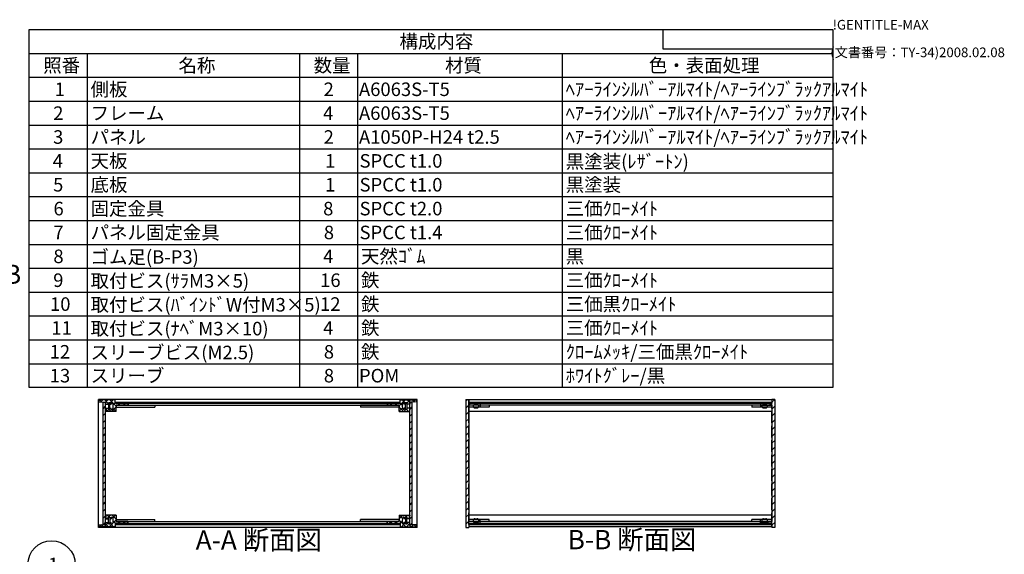
# Model space of a CAD drawing. Extents: x -62 to 1790, y -552 to 1130.
# Drawn here: x 770 to 1790, y 577 to 1130 of the extents above; entities that cross this region are included whole.
import ezdxf

# ---------------------------------------------------------------- set-up
doc = ezdxf.new("R2010")
doc.units = 0
doc.header["$LTSCALE"] = 4
doc.header["$MEASUREMENT"] = 0
for name, pattern in [('AM_ISO02W050X2', [3.75, 3, -0.75]), ('AM_ISO08W050', [18, 12, -1.5, 3, -1.5]), ('CENTER', [2, 1.25, -0.25, 0.25, -0.25])]:
    doc.linetypes.add(name, pattern=pattern)
doc.layers.get('0').update_dxf_attribs({"linetype": 'CONTINUOUS'})
for name, color, linetype in [('AM_10', 7, 'AM_ISO08W050'), ('AM_5', 3, 'CONTINUOUS'), ('AM_8', 1, 'CONTINUOUS'), ('側板', 7, 'CONTINUOUS'), ('固定金具', 6, 'CONTINUOUS'), ('天板', 3, 'CONTINUOUS'), ('底板', 4, 'CONTINUOUS'), ('ﾊ_ﾈﾙ', 5, 'CONTINUOUS'), ('ﾊ_ﾈﾙ0', 5, 'AM_ISO02W050X2'), ('ﾊ_ﾈﾙ固定金具', 6, 'CONTINUOUS'), ('ﾌﾚ_ﾑ', 2, 'CONTINUOUS')]:
    doc.layers.add(name, color=color, linetype=linetype)
doc.styles.add('ACISOTS', font='isocp.shx', dxfattribs={"height": 1, "bigfont": 'extfont.shx'})
doc.styles.get("Standard").update_dxf_attribs({"font": 'ISOCP.SHX', "bigfont": 'EXTFONT.SHX'})

# ---------------------------------------------------------------- blocks, each defined once
blk = doc.blocks.new('TK-A3')
for p, q in [((359, 280), (359, 275)), ((359, 275), (403, 275))]:
    blk.add_line(p, q)
for s, p in [('!GENTITLE-MAX', (403, 280)), ('(文書番号：TY-34)2008.02.08', (402.359, 272.859))]:
    blk.add_text(s, height=2.5).set_placement(p)
blk = doc.blocks.new('*U100')
at = {"layer": 'AM_5', "color": 7, "style": 'ACISOTS'}
blk.add_text('1', height=14, dxfattribs=at).set_placement((799.7, 559.4))
blk = doc.blocks.new('*U99')
at = {"layer": 'AM_5'}
blk.add_line((822.6, 551.3), (858.4, 523.4), dxfattribs=at)
at = {"layer": 'AM_5', "color": 3}
blk.add_circle((803.2, 566.4), 24.5, dxfattribs=at)
at = {"layer": 'AM_5'}
blk.add_trace([(857.3, 521.9), (859.6, 524.8), (869.5, 514.8)], dxfattribs=at)
at = {"layer": 'ﾊ_ﾈﾙ0'}
blk.add_blockref('*U100', (0, 0), dxfattribs=at)
blk = doc.blocks.new('*U129')
at = {"color": 2, "style": 'ACISOTS'}
blk.add_text('1', height=14, dxfattribs=at).set_placement((806.5, 1051.2))
blk = doc.blocks.new('*U130')
at = {"color": 2, "style": 'ACISOTS'}
blk.add_text('側板', height=14, dxfattribs=at).set_placement((843.6, 1051.2))
blk = doc.blocks.new('*U131')
at = {"color": 2, "style": 'ACISOTS'}
blk.add_text('2', height=14, dxfattribs=at).set_placement((1084.9, 1051.2))
blk = doc.blocks.new('*U132')
at = {"color": 2, "style": 'ACISOTS'}
blk.add_text('A6063S-T5', height=14, dxfattribs=at).set_placement((1121.5, 1051.2))
blk = doc.blocks.new('*U133')
at = {"color": 2, "style": 'ACISOTS'}
blk.add_text('ﾍｱｰﾗｲﾝｼﾙﾊﾞｰｱﾙﾏｲﾄ/ﾍｱｰﾗｲﾝﾌﾞﾗｯｸｱﾙﾏｲﾄ', height=14, dxfattribs=at).set_placement((1335.6, 1051.2))
blk = doc.blocks.new('*U134')
at = {"color": 2, "style": 'ACISOTS'}
blk.add_text('2', height=14, dxfattribs=at).set_placement((804.9, 1026.5))
blk = doc.blocks.new('*U135')
at = {"color": 2, "style": 'ACISOTS'}
blk.add_text('フレーム', height=14, dxfattribs=at).set_placement((843.6, 1026.5))
blk = doc.blocks.new('*U136')
at = {"color": 2, "style": 'ACISOTS'}
blk.add_text('4', height=14, dxfattribs=at).set_placement((1084.4, 1026.5))
blk = doc.blocks.new('*U137')
at = {"color": 2, "style": 'ACISOTS'}
blk.add_text('A6063S-T5', height=14, dxfattribs=at).set_placement((1121.5, 1026.5))
blk = doc.blocks.new('*U138')
at = {"color": 2, "style": 'ACISOTS'}
blk.add_text('ﾍｱｰﾗｲﾝｼﾙﾊﾞｰｱﾙﾏｲﾄ/ﾍｱｰﾗｲﾝﾌﾞﾗｯｸｱﾙﾏｲﾄ', height=14, dxfattribs=at).set_placement((1335.6, 1026.5))
blk = doc.blocks.new('*U139')
at = {"color": 2, "style": 'ACISOTS'}
blk.add_text('3', height=14, dxfattribs=at).set_placement((804.8, 1001.8))
blk = doc.blocks.new('*U140')
at = {"color": 2, "style": 'ACISOTS'}
blk.add_text('パネル', height=14, dxfattribs=at).set_placement((843.6, 1001.8))
blk = doc.blocks.new('*U141')
at = {"color": 2, "style": 'ACISOTS'}
blk.add_text('2', height=14, dxfattribs=at).set_placement((1084.9, 1001.8))
blk = doc.blocks.new('*U142')
at = {"color": 2, "style": 'ACISOTS'}
blk.add_text('A1050P-H24 t2.5', height=14, dxfattribs=at).set_placement((1121.5, 1001.8))
blk = doc.blocks.new('*U143')
at = {"color": 2, "style": 'ACISOTS'}
blk.add_text('ﾍｱｰﾗｲﾝｼﾙﾊﾞｰｱﾙﾏｲﾄ/ﾍｱｰﾗｲﾝﾌﾞﾗｯｸｱﾙﾏｲﾄ', height=14, dxfattribs=at).set_placement((1335.6, 1001.8))
blk = doc.blocks.new('*U144')
at = {"color": 2, "style": 'ACISOTS'}
blk.add_text('4', height=14, dxfattribs=at).set_placement((804.4, 977.1))
blk = doc.blocks.new('*U145')
at = {"color": 2, "style": 'ACISOTS'}
blk.add_text('天板', height=14, dxfattribs=at).set_placement((843.6, 977.1))
blk = doc.blocks.new('*U146')
at = {"color": 2, "style": 'ACISOTS'}
blk.add_text('1', height=14, dxfattribs=at).set_placement((1086.5, 977.1))
blk = doc.blocks.new('*U147')
at = {"color": 2, "style": 'ACISOTS'}
blk.add_text('SPCC t1.0', height=14, dxfattribs=at).set_placement((1122.1, 977.1))
blk = doc.blocks.new('*U148')
at = {"color": 2, "style": 'ACISOTS'}
blk.add_text('黒塗装(ﾚｻﾞｰﾄﾝ)', height=14, dxfattribs=at).set_placement((1335.6, 976.4))
blk = doc.blocks.new('*U149')
at = {"color": 2, "style": 'ACISOTS'}
blk.add_text('5', height=14, dxfattribs=at).set_placement((804.8, 952.4))
blk = doc.blocks.new('*U150')
at = {"color": 2, "style": 'ACISOTS'}
blk.add_text('底板', height=14, dxfattribs=at).set_placement((843.6, 952.4))
blk = doc.blocks.new('*U151')
at = {"color": 2, "style": 'ACISOTS'}
blk.add_text('1', height=14, dxfattribs=at).set_placement((1086.5, 952.4))
blk = doc.blocks.new('*U152')
at = {"color": 2, "style": 'ACISOTS'}
blk.add_text('SPCC t1.0', height=14, dxfattribs=at).set_placement((1122.1, 952.4))
blk = doc.blocks.new('*U153')
at = {"color": 2, "style": 'ACISOTS'}
blk.add_text('黒塗装', height=14, dxfattribs=at).set_placement((1335.6, 952.4))
blk = doc.blocks.new('*U154')
at = {"color": 2, "style": 'ACISOTS'}
blk.add_text('6', height=14, dxfattribs=at).set_placement((805.2, 927.7))
blk = doc.blocks.new('*U155')
at = {"color": 2, "style": 'ACISOTS'}
blk.add_text('固定金具', height=14, dxfattribs=at).set_placement((843.6, 927.7))
blk = doc.blocks.new('*U156')
at = {"color": 2, "style": 'ACISOTS'}
blk.add_text('8', height=14, dxfattribs=at).set_placement((1084.4, 927.7))
blk = doc.blocks.new('*U157')
at = {"color": 2, "style": 'ACISOTS'}
blk.add_text('SPCC t2.0', height=14, dxfattribs=at).set_placement((1122.1, 927.7))
blk = doc.blocks.new('*U158')
at = {"color": 2, "style": 'ACISOTS'}
blk.add_text('三価ｸﾛｰﾒｲﾄ', height=14, dxfattribs=at).set_placement((1335.6, 927.7))
blk = doc.blocks.new('*U159')
at = {"color": 2, "style": 'ACISOTS'}
blk.add_text('7', height=14, dxfattribs=at).set_placement((805.1, 903))
blk = doc.blocks.new('*U160')
at = {"color": 2, "style": 'ACISOTS'}
blk.add_text('パネル固定金具', height=14, dxfattribs=at).set_placement((843.6, 903))
blk = doc.blocks.new('*U161')
at = {"color": 2, "style": 'ACISOTS'}
blk.add_text('8', height=14, dxfattribs=at).set_placement((1085.1, 903))
blk = doc.blocks.new('*U162')
at = {"color": 2, "style": 'ACISOTS'}
blk.add_text('SPCC t1.4', height=14, dxfattribs=at).set_placement((1122.1, 903))
blk = doc.blocks.new('*U163')
at = {"color": 2, "style": 'ACISOTS'}
blk.add_text('三価ｸﾛｰﾒｲﾄ', height=14, dxfattribs=at).set_placement((1335.6, 903))
blk = doc.blocks.new('*U164')
at = {"color": 2, "style": 'ACISOTS'}
blk.add_text('8', height=14, dxfattribs=at).set_placement((805.1, 878.3))
blk = doc.blocks.new('*U165')
at = {"color": 2, "style": 'ACISOTS'}
blk.add_text('ゴム足(B-P3)', height=14, dxfattribs=at).set_placement((843.6, 877.6))
blk = doc.blocks.new('*U166')
at = {"color": 2, "style": 'ACISOTS'}
blk.add_text('4', height=14, dxfattribs=at).set_placement((1084.4, 878.3))
blk = doc.blocks.new('*U167')
at = {"color": 2, "style": 'ACISOTS'}
blk.add_text('天然ｺﾞﾑ', height=14, dxfattribs=at).set_placement((1123.6, 878.3))
blk = doc.blocks.new('*U168')
at = {"color": 2, "style": 'ACISOTS'}
blk.add_text('黒', height=14, dxfattribs=at).set_placement((1335.6, 878.3))
blk = doc.blocks.new('*U169')
at = {"color": 2, "style": 'ACISOTS'}
blk.add_text('9', height=14, dxfattribs=at).set_placement((804.9, 853.6))
blk = doc.blocks.new('*U170')
at = {"color": 2, "style": 'ACISOTS'}
blk.add_text('取付ビス(ｻﾗM3×5)', height=14, dxfattribs=at).set_placement((843.6, 852.9))
blk = doc.blocks.new('*U171')
at = {"color": 2, "style": 'ACISOTS'}
blk.add_text('16', height=14, dxfattribs=at).set_placement((1081.3, 853.6))
blk = doc.blocks.new('*U172')
at = {"color": 2, "style": 'ACISOTS'}
blk.add_text('鉄', height=14, dxfattribs=at).set_placement((1123.6, 853.6))
blk = doc.blocks.new('*U173')
at = {"color": 2, "style": 'ACISOTS'}
blk.add_text('三価ｸﾛｰﾒｲﾄ', height=14, dxfattribs=at).set_placement((1335.6, 853.6))
blk = doc.blocks.new('*U174')
at = {"color": 2, "style": 'ACISOTS'}
blk.add_text('10', height=14, dxfattribs=at).set_placement((801.6, 828.9))
blk = doc.blocks.new('*U175')
at = {"color": 2, "style": 'ACISOTS'}
blk.add_text('取付ビス(ﾊﾞｲﾝﾄﾞW付M3×5)', height=14, dxfattribs=at).set_placement((843.6, 828.2))
blk = doc.blocks.new('*U176')
at = {"color": 2, "style": 'ACISOTS'}
blk.add_text('12', height=14, dxfattribs=at).set_placement((1081.2, 828.9))
blk = doc.blocks.new('*U177')
at = {"color": 2, "style": 'ACISOTS'}
blk.add_text('鉄', height=14, dxfattribs=at).set_placement((1123.6, 828.9))
blk = doc.blocks.new('*U178')
at = {"color": 2, "style": 'ACISOTS'}
blk.add_text('三価黒ｸﾛｰﾒｲﾄ', height=14, dxfattribs=at).set_placement((1335.6, 828.9))
blk = doc.blocks.new('*U179')
at = {"color": 2, "style": 'ACISOTS'}
blk.add_text('11', height=14, dxfattribs=at).set_placement((803, 804.2))
blk = doc.blocks.new('*U180')
at = {"color": 2, "style": 'ACISOTS'}
blk.add_text('取付ビス(ﾅﾍﾞM3×10)', height=14, dxfattribs=at).set_placement((843.6, 803.5))
blk = doc.blocks.new('*U181')
at = {"color": 2, "style": 'ACISOTS'}
blk.add_text('4', height=14, dxfattribs=at).set_placement((1084.4, 804.2))
blk = doc.blocks.new('*U182')
at = {"color": 2, "style": 'ACISOTS'}
blk.add_text('鉄', height=14, dxfattribs=at).set_placement((1123.6, 804.2))
blk = doc.blocks.new('*U183')
at = {"color": 2, "style": 'ACISOTS'}
blk.add_text('三価ｸﾛｰﾒｲﾄ', height=14, dxfattribs=at).set_placement((1335.6, 804.2))
blk = doc.blocks.new('*U184')
at = {"color": 2, "style": 'ACISOTS'}
blk.add_text('12', height=14, dxfattribs=at).set_placement((801.2, 779.5))
blk = doc.blocks.new('*U185')
at = {"color": 2, "style": 'ACISOTS'}
blk.add_text('スリーブビス(M2.5)', height=14, dxfattribs=at).set_placement((843.6, 778.8))
blk = doc.blocks.new('*U186')
at = {"color": 2, "style": 'ACISOTS'}
blk.add_text('8', height=14, dxfattribs=at).set_placement((1085.1, 779.5))
blk = doc.blocks.new('*U187')
at = {"color": 2, "style": 'ACISOTS'}
blk.add_text('鉄', height=14, dxfattribs=at).set_placement((1123.6, 779.5))
blk = doc.blocks.new('*U188')
at = {"color": 2, "style": 'ACISOTS'}
blk.add_text('ｸﾛｰﾑﾒｯｷ/三価黒ｸﾛｰﾒｲﾄ', height=14, dxfattribs=at).set_placement((1335.6, 779.5))
blk = doc.blocks.new('*U189')
at = {"color": 2, "style": 'ACISOTS'}
blk.add_text('13', height=14, dxfattribs=at).set_placement((801.3, 754.8))
blk = doc.blocks.new('*U190')
at = {"color": 2, "style": 'ACISOTS'}
blk.add_text('スリーブ', height=14, dxfattribs=at).set_placement((843.6, 754.8))
blk = doc.blocks.new('*U191')
at = {"color": 2, "style": 'ACISOTS'}
blk.add_text('8', height=14, dxfattribs=at).set_placement((1085.1, 754.8))
blk = doc.blocks.new('*U192')
at = {"color": 2, "style": 'ACISOTS'}
blk.add_text('POM', height=14, dxfattribs=at).set_placement((1121.5, 754.8))
blk = doc.blocks.new('*U193')
at = {"color": 2, "style": 'ACISOTS'}
blk.add_text('ﾎﾜｲﾄｸﾞﾚｰ/黒', height=14, dxfattribs=at).set_placement((1335.6, 754.8))
blk = doc.blocks.new('*U194')
at = {"color": 2, "style": 'ACISOTS'}
blk.add_text('照番', height=14, dxfattribs=at).set_placement((794.6, 1075.9))
blk = doc.blocks.new('*U195')
at = {"color": 2, "style": 'ACISOTS'}
blk.add_text('名称', height=14, dxfattribs=at).set_placement((934.6, 1075.9))
blk = doc.blocks.new('*U196')
at = {"color": 2, "style": 'ACISOTS'}
blk.add_text('数量', height=14, dxfattribs=at).set_placement((1074.6, 1075.9))
blk = doc.blocks.new('*U197')
at = {"color": 2, "style": 'ACISOTS'}
blk.add_text('材質', height=14, dxfattribs=at).set_placement((1210.6, 1075.9))
blk = doc.blocks.new('*U198')
at = {"color": 2, "style": 'ACISOTS'}
blk.add_text('色・表面処理', height=14, dxfattribs=at).set_placement((1421.6, 1075.9))
blk = doc.blocks.new('*U199')
at = {"color": 2, "style": 'ACISOTS'}
blk.add_text('構成内容', height=14, dxfattribs=at).set_placement((1163.45, 1100.65))
blk = doc.blocks.new('*U128')
at = {"color": 7}
for p, q in [((780, 1120), (1612, 1120)), ((780, 749.5), (780, 1120)), ((1612, 1120), (1612, 749.5)), ((1612, 749.5), (780, 749.5))]:
    blk.add_line(p, q, dxfattribs=at)
at = {"color": 1}
for p, q in [((780, 1095.3), (1612, 1095.3)), ((840, 1095.3), (840, 1070.6)), ((1060, 1095.3), (1060, 1070.6)), ((1120, 1095.3), (1120, 1070.6)), ((1332, 1095.3), (1332, 1070.6)), ((780, 1070.6), (1612, 1070.6)), ((840, 1070.6), (840, 1045.9)), ((1060, 1070.6), (1060, 1045.9)), ((1120, 1070.6), (1120, 1045.9)), ((1332, 1070.6), (1332, 1045.9)), ((780, 1045.9), (1612, 1045.9)), ((840, 1045.9), (840, 1021.2)), ((1060, 1045.9), (1060, 1021.2)), ((1120, 1045.9), (1120, 1021.2)), ((1332, 1045.9), (1332, 1021.2)), ((780, 1021.2), (1612, 1021.2)), ((840, 1021.2), (840, 996.5)), ((1060, 1021.2), (1060, 996.5)), ((1120, 1021.2), (1120, 996.5)), ((1332, 1021.2), (1332, 996.5)), ((780, 996.5), (1612, 996.5)), ((840, 996.5), (840, 971.8)), ((1060, 996.5), (1060, 971.8)), ((1120, 996.5), (1120, 971.8)), ((1332, 996.5), (1332, 971.8)), ((780, 971.8), (1612, 971.8)), ((840, 971.8), (840, 947.1)), ((1060, 971.8), (1060, 947.1)), ((1120, 971.8), (1120, 947.1)), ((1332, 971.8), (1332, 947.1)), ((780, 947.1), (1612, 947.1)), ((840, 947.1), (840, 922.4)), ((1060, 947.1), (1060, 922.4)), ((1120, 947.1), (1120, 922.4)), ((1332, 947.1), (1332, 922.4)), ((780, 922.4), (1612, 922.4)), ((840, 922.4), (840, 897.7)), ((1060, 922.4), (1060, 897.7)), ((1120, 922.4), (1120, 897.7)), ((1332, 922.4), (1332, 897.7)), ((780, 897.7), (1612, 897.7)), ((840, 897.7), (840, 873)), ((1060, 897.7), (1060, 873)), ((1120, 897.7), (1120, 873)), ((1332, 897.7), (1332, 873)), ((780, 873), (1612, 873)), ((840, 873), (840, 848.3)), ((1060, 873), (1060, 848.3)), ((1120, 873), (1120, 848.3)), ((1332, 873), (1332, 848.3)), ((780, 848.3), (1612, 848.3)), ((840, 848.3), (840, 823.6)), ((1060, 848.3), (1060, 823.6)), ((1120, 848.3), (1120, 823.6)), ((1332, 848.3), (1332, 823.6)), ((780, 823.6), (1612, 823.6)), ((840, 823.6), (840, 798.9)), ((1060, 823.6), (1060, 798.9)), ((1120, 823.6), (1120, 798.9)), ((1332, 823.6), (1332, 798.9)), ((780, 798.9), (1612, 798.9)), ((840, 798.9), (840, 774.2)), ((1060, 798.9), (1060, 774.2)), ((1120, 798.9), (1120, 774.2)), ((1332, 798.9), (1332, 774.2)), ((780, 774.2), (1612, 774.2)), ((840, 774.2), (840, 749.5)), ((1060, 774.2), (1060, 749.5)), ((1120, 774.2), (1120, 749.5)), ((1332, 774.2), (1332, 749.5))]:
    blk.add_line(p, q, dxfattribs=at)
at = {"layer": 'ﾊ_ﾈﾙ0'}
for name in ['*U199', '*U194', '*U195', '*U196', '*U197', '*U198', '*U129', '*U130', '*U131', '*U132', '*U133', '*U134', '*U135', '*U136', '*U137', '*U138', '*U139', '*U140', '*U141', '*U142', '*U143', '*U144', '*U145', '*U146', '*U147', '*U148', '*U149', '*U150', '*U151', '*U152', '*U153', '*U154', '*U155', '*U156', '*U157', '*U158', '*U160', '*U163', '*U159', '*U161', '*U162', '*U164', '*U165', '*U166', '*U167', '*U168', '*U169', '*U170', '*U171', '*U172', '*U173', '*U174', '*U175', '*U176', '*U177', '*U178', '*U179', '*U180', '*U181', '*U182', '*U183', '*U187', '*U188', '*U184', '*U185', '*U186', '*U189', '*U190', '*U191', '*U192', '*U193']:
    blk.add_blockref(name, (0, 0), dxfattribs=at)
blk = doc.blocks.new('*X233')
at = {"color": 0}
for p, q in [((860.7, 613.8), (862.2, 615.2)), ((862.8, 615.3), (860.8, 617.3)), ((862.2, 615.3), (864.2, 617.3)), ((864.3, 613.8), (863.7, 614.5)), ((870.2, 613.3), (866.1, 617.3)), ((866.5, 609), (870.2, 612.6)), ((866.6, 614.4), (869.5, 617.3)), ((852.2, 605.3), (854.5, 607.5)), ((856.9, 605.3), (854.6, 607.6)), ((857.5, 605.3), (862, 609.8)), ((862.2, 605.3), (859.2, 608.4)), ((862.8, 605.3), (865.8, 608.3)), ((867.5, 605.3), (863.7, 609.2)), ((869.3, 608.8), (867.1, 611)), ((868.1, 605.3), (869.2, 606.3)), ((871.6, 608.8), (873.6, 610.8)), ((874.6, 608.8), (872.6, 610.8)), ((877, 608.8), (879, 610.8)), ((879.9, 608.8), (877.9, 610.8))]:
    blk.add_line(p, q, dxfattribs=at)
blk = doc.blocks.new('*X234')
at = {"color": 0}
for p, q in [((855.2, 734.4), (852.9, 736.8)), ((854.1, 734.6), (856.3, 736.8)), ((862.2, 732.8), (858.2, 736.8)), ((859.1, 734.3), (861.6, 736.8)), ((870.2, 730.1), (863.5, 736.8)), ((863.7, 733.5), (866.9, 736.8)), ((869.2, 736.4), (868.8, 736.8)), ((859.6, 724.8), (859.2, 725.2)), ((860.2, 724.8), (862.2, 726.8)), ((862.2, 727.5), (861.4, 728.3)), ((864.9, 724.8), (862.9, 726.8)), ((863.7, 728.2), (863.7, 728.3)), ((865.5, 724.8), (870.2, 729.4)), ((870.2, 724.8), (866.8, 728.2)), ((867, 731.6), (869.2, 733.7)), ((872, 731.3), (874, 733.3)), ((874.3, 731.3), (872.3, 733.3)), ((877.3, 731.3), (879.3, 733.3)), ((879.6, 731.3), (877.6, 733.3))]:
    blk.add_line(p, q, dxfattribs=at)
blk = doc.blocks.new('*X235')
at = {"color": 0}
for p, q in [((1163.2, 730.5), (1169.5, 736.8)), ((1164.2, 736.8), (1164.2, 736.8)), ((1169.7, 733.2), (1166.1, 736.8)), ((1171.2, 733.2), (1174.8, 736.8)), ((1174.2, 734), (1171.4, 736.8)), ((1178.9, 734.5), (1176.7, 736.8)), ((1177.7, 734.4), (1180.1, 736.8)), ((1153.4, 731.3), (1155.4, 733.3)), ((1155.7, 731.3), (1153.7, 733.3)), ((1158.7, 731.3), (1160.7, 733.3)), ((1161, 731.3), (1159, 733.3)), ((1167.5, 724.8), (1163.2, 729.1)), ((1163.2, 725.2), (1166.4, 728.4)), ((1166.2, 731.3), (1164.2, 733.4)), ((1168.1, 724.8), (1170.1, 726.8)), ((1169.7, 727.9), (1169.3, 728.3)), ((1172.8, 724.8), (1170.8, 726.8)), ((1171.2, 727.8), (1171.6, 728.3)), ((1173.4, 724.8), (1173.9, 725.3))]:
    blk.add_line(p, q, dxfattribs=at)
blk = doc.blocks.new('*X236')
at = {"color": 0}
for p, q in [((1163.2, 613.6), (1166.8, 617.3)), ((1170.1, 605.3), (1163.2, 612.2)), ((1166.6, 614.1), (1163.4, 617.3)), ((1168.6, 613.8), (1169.7, 614.8)), ((1170.7, 615.3), (1168.7, 617.3)), ((1170.1, 615.3), (1172.1, 617.3)), ((1172.2, 613.8), (1171.2, 614.8)), ((1173.9, 613.8), (1174.2, 614)), ((1174.2, 617.2), (1174, 617.3)), ((1153, 608.8), (1155, 610.8)), ((1156, 608.8), (1154, 610.8)), ((1158.3, 608.8), (1160.3, 610.8)), ((1161.3, 608.8), (1159.3, 610.8)), ((1163.6, 608.8), (1166.2, 611.3)), ((1164.8, 605.3), (1164.2, 605.9)), ((1165.4, 605.3), (1168.4, 608.3)), ((1168.5, 608.3), (1169.7, 609.5)), ((1170.7, 605.3), (1174.2, 608.7)), ((1175.4, 605.3), (1171.2, 609.5)), ((1176, 605.3), (1178.3, 607.6)), ((1180.7, 605.3), (1178.4, 607.6))]:
    blk.add_line(p, q, dxfattribs=at)
blk = doc.blocks.new('*U210')
at = {"layer": 'AM_10', "color": 7, "style": 'ACISOTS'}
blk.add_text('A', height=20, dxfattribs=at).set_placement((680.4, 1054.4))
blk = doc.blocks.new('*U211')
at = {"layer": 'AM_10', "color": 7, "style": 'ACISOTS'}
blk.add_text('A', height=20, dxfattribs=at).set_placement((679, 661.1))
blk = doc.blocks.new('*U212')
at = {"layer": 'AM_10', "color": 7, "style": 'ACISOTS'}
blk.add_text('A-A 断面図', height=20, dxfattribs=at).set_placement((952.4, 581.7))
blk = doc.blocks.new('*U209')
at = {"layer": 'AM_10', "color": 7}
for p, q in [((671.9, 1048.1), (711.9, 1048.1)), ((671.9, 1048.1), (671.9, 1008.1)), ((671.9, 688.6), (671.9, 728.6)), ((671.9, 688.6), (711.9, 688.6))]:
    blk.add_line(p, q, dxfattribs=at)
at = {"layer": 'AM_10', "color": 1, "linetype": 'CENTER'}
blk.add_line((671.9, 1008.1), (671.9, 728.6), dxfattribs=at)
at = {"layer": 'AM_10', "color": 7}
blk.add_trace([(691.9, 1050.7), (691.9, 1045.5), (671.9, 1048.1)], dxfattribs=at)
at = {"layer": 'AM_10', "color": 7, "extrusion": (0, 0, -1)}
blk.add_trace([(-691.9, 686), (-691.9, 691.3), (-671.9, 688.6)], dxfattribs=at)
at = {"layer": 'ﾊ_ﾈﾙ0'}
for name in ['*U210', '*U211', '*U212']:
    blk.add_blockref(name, (0, 0), dxfattribs=at)
blk = doc.blocks.new('*U214')
at = {"layer": 'AM_10', "color": 7, "style": 'ACISOTS'}
blk.add_text('A', height=20, dxfattribs=at).set_placement((680.4, 1054.4))
blk = doc.blocks.new('*U215')
at = {"layer": 'AM_10', "color": 7, "style": 'ACISOTS'}
blk.add_text('A', height=20, dxfattribs=at).set_placement((679, 661.1))
blk = doc.blocks.new('*U216')
at = {"layer": 'AM_10', "color": 7, "style": 'ACISOTS'}
blk.add_text('A-A 断面図', height=20, dxfattribs=at).set_placement((952.4, 581.7))
blk = doc.blocks.new('*U213')
at = {"layer": 'AM_10', "color": 7}
for p, q in [((671.9, 1048.1), (711.9, 1048.1)), ((671.9, 1048.1), (671.9, 1008.1)), ((671.9, 688.6), (671.9, 728.6)), ((671.9, 688.6), (711.9, 688.6))]:
    blk.add_line(p, q, dxfattribs=at)
at = {"layer": 'AM_10', "color": 1, "linetype": 'CENTER'}
blk.add_line((671.9, 1008.1), (671.9, 728.6), dxfattribs=at)
at = {"layer": 'AM_10', "color": 7}
blk.add_trace([(691.9, 1050.7), (691.9, 1045.5), (671.9, 1048.1)], dxfattribs=at)
at = {"layer": 'AM_10', "color": 7, "extrusion": (0, 0, -1)}
blk.add_trace([(-691.9, 686), (-691.9, 691.3), (-671.9, 688.6)], dxfattribs=at)
at = {"layer": 'ﾊ_ﾈﾙ0'}
for name in ['*U214', '*U215', '*U216']:
    blk.add_blockref(name, (0, 0), dxfattribs=at)
blk = doc.blocks.new('*U219')
at = {"layer": 'AM_10', "color": 7, "style": 'ACISOTS'}
blk.add_text('B', height=20, dxfattribs=at).set_placement((753.9, 856.7))
blk = doc.blocks.new('*U220')
at = {"layer": 'AM_10', "color": 7, "style": 'ACISOTS'}
blk.add_text('B-B 断面図', height=20, dxfattribs=at).set_placement((1337.5, 582.1))
blk = doc.blocks.new('*U217')
at = {"layer": 'ﾊ_ﾈﾙ0'}
for name in ['*U219', '*U220']:
    blk.add_blockref(name, (0, 0), dxfattribs=at)
blk = doc.blocks.new('*U223')
at = {"layer": 'AM_10', "color": 7, "style": 'ACISOTS'}
blk.add_text('B', height=20, dxfattribs=at).set_placement((753.9, 856.7))
blk = doc.blocks.new('*U224')
at = {"layer": 'AM_10', "color": 7, "style": 'ACISOTS'}
blk.add_text('B-B 断面図', height=20, dxfattribs=at).set_placement((1337.5, 582.1))
blk = doc.blocks.new('*U221')
at = {"layer": 'ﾊ_ﾈﾙ0'}
for name in ['*U223', '*U224']:
    blk.add_blockref(name, (0, 0), dxfattribs=at)
blk = doc.blocks.new('*X237')
at = {"color": 0}
for p, q in [((1241.4, 733.3), (1240.4, 734.3)), ((1248.5, 733.3), (1247.5, 734.3)), ((1255.5, 733.3), (1254.5, 734.3)), ((1262.6, 733.3), (1261.6, 734.3)), ((1269.7, 733.3), (1268.7, 734.3)), ((1276.8, 733.3), (1275.8, 734.3)), ((1283.8, 733.3), (1282.8, 734.3)), ((1290.9, 733.3), (1289.9, 734.3)), ((1298, 733.3), (1297, 734.3)), ((1305, 733.3), (1304, 734.3)), ((1312.1, 733.3), (1311.1, 734.3)), ((1319.2, 733.3), (1318.2, 734.3)), ((1326.2, 733.3), (1325.2, 734.3)), ((1333.3, 733.3), (1332.3, 734.3)), ((1340.4, 733.3), (1339.4, 734.3)), ((1347.5, 733.3), (1346.5, 734.3)), ((1354.5, 733.3), (1353.5, 734.3)), ((1361.6, 733.3), (1360.6, 734.3)), ((1368.7, 733.3), (1367.7, 734.3)), ((1375.7, 733.3), (1374.7, 734.3)), ((1382.8, 733.3), (1381.8, 734.3)), ((1389.9, 733.3), (1388.9, 734.3)), ((1397, 733.3), (1396, 734.3)), ((1404, 733.3), (1403, 734.3)), ((1411.1, 733.3), (1410.1, 734.3)), ((1418.2, 733.3), (1417.2, 734.3)), ((1425.2, 733.3), (1424.2, 734.3)), ((1432.3, 733.3), (1431.3, 734.3)), ((1439.4, 733.3), (1438.4, 734.3)), ((1446.5, 733.3), (1445.5, 734.3)), ((1453.5, 733.3), (1452.5, 734.3)), ((1460.6, 733.3), (1459.6, 734.3)), ((1467.7, 733.3), (1466.7, 734.3)), ((1474.7, 733.3), (1473.7, 734.3)), ((1481.8, 733.3), (1480.8, 734.3)), ((1488.9, 733.3), (1487.9, 734.3)), ((1496, 733.3), (1495, 734.3)), ((1503, 733.3), (1502, 734.3)), ((1510.1, 733.3), (1509.1, 734.3)), ((1517.2, 733.3), (1516.2, 734.3)), ((1524.2, 733.3), (1523.2, 734.3)), ((1531.3, 733.3), (1530.3, 734.3)), ((1538.4, 733.3), (1537.4, 734.3)), ((1545.5, 733.3), (1544.5, 734.3))]:
    blk.add_line(p, q, dxfattribs=at)
blk = doc.blocks.new('*X238')
at = {"color": 0}
for p, q in [((1236, 607.8), (1235.4, 608.4)), ((1243, 607.8), (1242, 608.8)), ((1250.1, 607.8), (1249.1, 608.8)), ((1257.2, 607.8), (1256.2, 608.8)), ((1264.3, 607.8), (1263.3, 608.8)), ((1271.3, 607.8), (1270.3, 608.8)), ((1278.4, 607.8), (1277.4, 608.8)), ((1285.5, 607.8), (1284.5, 608.8)), ((1292.5, 607.8), (1291.5, 608.8)), ((1299.6, 607.8), (1298.6, 608.8)), ((1306.7, 607.8), (1305.7, 608.8)), ((1313.8, 607.8), (1312.8, 608.8)), ((1320.8, 607.8), (1319.8, 608.8)), ((1327.9, 607.8), (1326.9, 608.8)), ((1335, 607.8), (1334, 608.8)), ((1342, 607.8), (1341, 608.8)), ((1349.1, 607.8), (1348.1, 608.8)), ((1356.2, 607.8), (1355.2, 608.8)), ((1363.2, 607.8), (1362.2, 608.8)), ((1370.3, 607.8), (1369.3, 608.8)), ((1377.4, 607.8), (1376.4, 608.8)), ((1384.5, 607.8), (1383.5, 608.8)), ((1391.5, 607.8), (1390.5, 608.8)), ((1398.6, 607.8), (1397.6, 608.8)), ((1405.7, 607.8), (1404.7, 608.8)), ((1412.7, 607.8), (1411.7, 608.8)), ((1419.8, 607.8), (1418.8, 608.8)), ((1426.9, 607.8), (1425.9, 608.8)), ((1434, 607.8), (1433, 608.8)), ((1441, 607.8), (1440, 608.8)), ((1448.1, 607.8), (1447.1, 608.8)), ((1455.2, 607.8), (1454.2, 608.8)), ((1462.2, 607.8), (1461.2, 608.8)), ((1469.3, 607.8), (1468.3, 608.8)), ((1476.4, 607.8), (1475.4, 608.8)), ((1483.5, 607.8), (1482.5, 608.8)), ((1490.5, 607.8), (1489.5, 608.8)), ((1497.6, 607.8), (1496.6, 608.8)), ((1504.7, 607.8), (1503.7, 608.8)), ((1511.7, 607.8), (1510.7, 608.8)), ((1518.8, 607.8), (1517.8, 608.8)), ((1525.9, 607.8), (1524.9, 608.8)), ((1533, 607.8), (1532, 608.8)), ((1540, 607.8), (1539, 608.8)), ((1547.1, 607.8), (1546.1, 608.8))]:
    blk.add_line(p, q, dxfattribs=at)
blk = doc.blocks.new('*X241')
at = {"color": 0}
for p, q in [((873.7, 733.3), (872.7, 734.3)), ((880.8, 733.3), (879.8, 734.3)), ((887.8, 733.3), (886.8, 734.3)), ((894.9, 733.3), (893.9, 734.3)), ((902, 733.3), (901, 734.3)), ((909.1, 733.3), (908.1, 734.3)), ((916.1, 733.3), (915.1, 734.3)), ((923.2, 733.3), (922.2, 734.3)), ((930.3, 733.3), (929.3, 734.3)), ((937.3, 733.3), (936.3, 734.3)), ((944.4, 733.3), (943.4, 734.3)), ((951.5, 733.3), (950.5, 734.3)), ((958.6, 733.3), (957.6, 734.3)), ((965.6, 733.3), (964.6, 734.3)), ((972.7, 733.3), (971.7, 734.3)), ((979.8, 733.3), (978.8, 734.3)), ((986.8, 733.3), (985.8, 734.3)), ((993.9, 733.3), (992.9, 734.3)), ((1001, 733.3), (1000, 734.3)), ((1008.1, 733.3), (1007.1, 734.3)), ((1015.1, 733.3), (1014.1, 734.3)), ((1022.2, 733.3), (1021.2, 734.3)), ((1029.3, 733.3), (1028.3, 734.3)), ((1036.3, 733.3), (1035.3, 734.3)), ((1043.4, 733.3), (1042.4, 734.3)), ((1050.5, 733.3), (1049.5, 734.3)), ((1057.5, 733.3), (1056.5, 734.3)), ((1064.6, 733.3), (1063.6, 734.3)), ((1071.7, 733.3), (1070.7, 734.3)), ((1078.8, 733.3), (1077.8, 734.3)), ((1085.8, 733.3), (1084.8, 734.3)), ((1092.9, 733.3), (1091.9, 734.3)), ((1100, 733.3), (1099, 734.3)), ((1107, 733.3), (1106, 734.3)), ((1114.1, 733.3), (1113.1, 734.3)), ((1121.2, 733.3), (1120.2, 734.3)), ((1128.3, 733.3), (1127.3, 734.3)), ((1135.3, 733.3), (1134.3, 734.3)), ((1142.4, 733.3), (1141.4, 734.3)), ((1149.5, 733.3), (1148.5, 734.3)), ((1156.5, 733.3), (1155.5, 734.3)), ((1163.6, 733.3), (1162.6, 734.3))]:
    blk.add_line(p, q, dxfattribs=at)
blk = doc.blocks.new('*X242')
at = {"color": 0}
for p, q in [((875.3, 607.8), (874.3, 608.8)), ((882.4, 607.8), (881.4, 608.8)), ((889.5, 607.8), (888.5, 608.8)), ((896.6, 607.8), (895.6, 608.8)), ((903.6, 607.8), (902.6, 608.8)), ((910.7, 607.8), (909.7, 608.8)), ((917.8, 607.8), (916.8, 608.8)), ((924.8, 607.8), (923.8, 608.8)), ((931.9, 607.8), (930.9, 608.8)), ((939, 607.8), (938, 608.8)), ((946.1, 607.8), (945.1, 608.8)), ((953.1, 607.8), (952.1, 608.8)), ((960.2, 607.8), (959.2, 608.8)), ((967.3, 607.8), (966.3, 608.8)), ((974.3, 607.8), (973.3, 608.8)), ((981.4, 607.8), (980.4, 608.8)), ((988.5, 607.8), (987.5, 608.8)), ((995.6, 607.8), (994.6, 608.8)), ((1002.6, 607.8), (1001.6, 608.8)), ((1009.7, 607.8), (1008.7, 608.8)), ((1016.8, 607.8), (1015.8, 608.8)), ((1023.8, 607.8), (1022.8, 608.8)), ((1030.9, 607.8), (1029.9, 608.8)), ((1038, 607.8), (1037, 608.8)), ((1045.1, 607.8), (1044.1, 608.8)), ((1052.1, 607.8), (1051.1, 608.8)), ((1059.2, 607.8), (1058.2, 608.8)), ((1066.3, 607.8), (1065.3, 608.8)), ((1073.3, 607.8), (1072.3, 608.8)), ((1080.4, 607.8), (1079.4, 608.8)), ((1087.5, 607.8), (1086.5, 608.8)), ((1094.5, 607.8), (1093.5, 608.8)), ((1101.6, 607.8), (1100.6, 608.8)), ((1108.7, 607.8), (1107.7, 608.8)), ((1115.8, 607.8), (1114.8, 608.8)), ((1122.8, 607.8), (1121.8, 608.8)), ((1129.9, 607.8), (1128.9, 608.8)), ((1137, 607.8), (1136, 608.8)), ((1144, 607.8), (1143, 608.8)), ((1151.1, 607.8), (1150.1, 608.8)), ((1158.2, 607.8), (1157.2, 608.8))]:
    blk.add_line(p, q, dxfattribs=at)
blk = doc.blocks.new('*X248')
at = {"color": 0}
for p, q in [((1549.1, 734.2), (1552.1, 737.2)), ((1539.2, 731.3), (1541.2, 733.3)), ((1546.2, 731.3), (1548.2, 733.3)), ((1549.1, 727.1), (1552.1, 730.1)), ((1549.1, 720), (1552.1, 723)), ((1549.1, 713), (1552.1, 716)), ((1549.1, 705.9), (1552.1, 708.9)), ((1549.1, 698.8), (1552.1, 701.8)), ((1549.1, 691.8), (1552.1, 694.8)), ((1549.1, 684.7), (1552.1, 687.7)), ((1549.1, 677.6), (1552.1, 680.6)), ((1549.1, 670.5), (1552.1, 673.5)), ((1549.1, 663.5), (1552.1, 666.5)), ((1549.1, 656.4), (1552.1, 659.4)), ((1549.1, 649.3), (1552.1, 652.3)), ((1549.1, 642.3), (1552.1, 645.3)), ((1549.1, 635.2), (1552.1, 638.2)), ((1549.1, 628.1), (1552.1, 631.1)), ((1549.1, 621), (1552.1, 624)), ((1549.1, 614), (1552.1, 617)), ((1537.1, 609), (1538.9, 610.8)), ((1543.9, 608.8), (1545.9, 610.8)), ((1549.1, 606.9), (1552.1, 609.9))]:
    blk.add_line(p, q, dxfattribs=at)
blk = doc.blocks.new('*X249')
at = {"color": 0}
for p, q in [((1232.1, 735.4), (1234, 737.3)), ((1232.1, 728.3), (1237.1, 733.3)), ((1232.1, 721.2), (1235.1, 724.2)), ((1242.2, 731.3), (1244.2, 733.3)), ((1232.1, 714.2), (1235.1, 717.2)), ((1232.1, 707.1), (1235.1, 710.1)), ((1232.1, 700), (1235.1, 703)), ((1232.1, 693), (1235.1, 696)), ((1232.1, 685.9), (1235.1, 688.9)), ((1232.1, 678.8), (1235.1, 681.8)), ((1232.1, 671.7), (1235.1, 674.7)), ((1232.1, 664.7), (1235.1, 667.7)), ((1232.1, 657.6), (1235.1, 660.6)), ((1232.1, 650.5), (1235.1, 653.5)), ((1232.1, 643.5), (1235.1, 646.5)), ((1232.1, 636.4), (1235.1, 639.4)), ((1232.1, 629.3), (1235.1, 632.3)), ((1232.1, 622.2), (1235.1, 625.2)), ((1232.1, 615.2), (1235.1, 618.2)), ((1232.1, 608.1), (1235.1, 611.1)), ((1239.9, 608.8), (1241.9, 610.8)), ((1247, 608.8), (1247.1, 609))]:
    blk.add_line(p, q, dxfattribs=at)
blk = doc.blocks.new('*X250')
at = {"color": 0}
for p, q in [((1174.2, 734), (1174.3, 734.1)), ((1174.2, 726.9), (1176.7, 729.4)), ((1174.2, 719.8), (1176.7, 722.3)), ((1174.2, 712.7), (1176.7, 715.2)), ((1174.2, 705.7), (1176.7, 708.2)), ((1174.2, 698.6), (1176.7, 701.1)), ((1174.2, 691.5), (1176.7, 694)), ((1174.2, 684.5), (1176.7, 687)), ((1174.2, 677.4), (1176.7, 679.9)), ((1174.2, 670.3), (1176.7, 672.8)), ((1174.2, 663.2), (1176.7, 665.7)), ((1174.2, 656.2), (1176.7, 658.7)), ((1174.2, 649.1), (1176.7, 651.6)), ((1174.2, 642), (1176.7, 644.5)), ((1174.2, 635), (1176.7, 637.5)), ((1174.2, 627.9), (1176.7, 630.4)), ((1174.2, 620.8), (1176.7, 623.3)), ((1174.2, 613.7), (1176.7, 616.2)), ((1175.4, 607.9), (1176.7, 609.2))]:
    blk.add_line(p, q, dxfattribs=at)
blk = doc.blocks.new('*X251')
at = {"color": 0}
for p, q in [((856.7, 727.6), (859.2, 730.1)), ((856.7, 720.5), (859.2, 723)), ((856.7, 713.4), (859.2, 715.9)), ((856.7, 706.4), (859.2, 708.9)), ((856.7, 699.3), (859.2, 701.8)), ((856.7, 692.2), (859.2, 694.7)), ((856.7, 685.2), (859.2, 687.7)), ((856.7, 678.1), (859.2, 680.6)), ((856.7, 671), (859.2, 673.5)), ((856.7, 663.9), (859.2, 666.4)), ((856.7, 656.9), (859.2, 659.4)), ((856.7, 649.8), (859.2, 652.3)), ((856.7, 642.7), (859.2, 645.2)), ((856.7, 635.7), (859.2, 638.2)), ((856.7, 628.6), (859.2, 631.1)), ((856.7, 621.5), (859.2, 624)), ((856.7, 614.4), (859.2, 616.9)), ((857.2, 607.9), (859.2, 609.9))]:
    blk.add_line(p, q, dxfattribs=at)

msp = doc.modelspace()

# ---------------------------------------------------------------- linework, layer by layer
at = {"layer": '側板'}
for p, q in [((1181.651, 737.279), (851.651, 737.279)), ((851.651, 604.779), (851.651, 737.279)), ((1181.651, 604.779), (1181.651, 737.279)), ((1232.148, 737.279), (1235.148, 737.279)), ((1232.148, 737.279), (1232.148, 604.779)), ((1235.148, 737.279), (1235.148, 733.279)), ((1552.148, 737.279), (1549.148, 737.279)), ((1549.148, 737.279), (1549.148, 733.279)), ((1552.148, 737.279), (1552.148, 604.779)), ((882.651, 733.279), (1150.651, 733.279)), ((882.651, 733.279), (882.651, 731.279)), ((882.651, 731.279), (1150.651, 731.279)), ((1150.651, 733.279), (1150.651, 731.279)), ((1247.148, 733.279), (1235.148, 733.279)), ((1247.148, 731.279), (1235.148, 731.279)), ((1235.148, 731.279), (1235.148, 610.779)), ((1247.148, 733.279), (1247.148, 731.279)), ((1537.148, 733.279), (1537.148, 731.279)), ((1537.148, 733.279), (1549.148, 733.279)), ((1537.148, 731.279), (1549.148, 731.279)), ((1549.148, 731.279), (1549.148, 610.779)), ((1181.651, 604.779), (851.651, 604.779)), ((882.651, 610.779), (1150.651, 610.779)), ((882.651, 608.779), (882.651, 610.779)), ((882.651, 608.779), (1150.651, 608.779)), ((1150.651, 608.779), (1150.651, 610.779)), ((1232.148, 604.779), (1235.148, 604.779)), ((1247.148, 610.779), (1235.148, 610.779)), ((1247.148, 608.779), (1235.148, 608.779)), ((1235.148, 608.779), (1235.148, 604.779)), ((1247.148, 608.779), (1247.148, 610.779)), ((1537.148, 608.779), (1537.148, 610.779)), ((1537.148, 610.779), (1549.148, 610.779)), ((1537.148, 608.779), (1549.148, 608.779)), ((1549.148, 608.779), (1549.148, 604.779)), ((1552.148, 604.779), (1549.148, 604.779))]:
    msp.add_line(p, q, dxfattribs=at)
at = {"layer": '固定金具'}
for p, q in [((870.151, 731.279), (870.151, 729.279)), ((870.151, 731.279), (910.151, 731.279)), ((870.151, 729.279), (910.151, 729.279)), ((910.151, 731.279), (910.151, 729.279)), ((1123.151, 731.279), (1123.151, 729.279)), ((1163.151, 731.279), (1123.151, 731.279)), ((1163.151, 729.279), (1123.151, 729.279)), ((1163.151, 731.279), (1163.151, 729.279)), ((1235.148, 731.279), (1235.148, 729.279)), ((1256.148, 731.279), (1235.148, 731.279)), ((1256.148, 729.279), (1235.148, 729.279)), ((1247.148, 731.279), (1247.148, 729.279)), ((1256.148, 731.279), (1256.148, 729.279)), ((1549.148, 731.279), (1528.148, 731.279)), ((1528.148, 731.279), (1528.148, 729.279)), ((1549.148, 729.279), (1528.148, 729.279)), ((1537.148, 731.279), (1537.148, 729.279)), ((1549.148, 731.279), (1549.148, 729.279)), ((870.151, 610.779), (870.151, 612.779)), ((870.151, 612.779), (910.151, 612.779)), ((910.151, 610.779), (910.151, 612.779)), ((1123.151, 610.779), (1123.151, 612.779)), ((1163.151, 612.779), (1123.151, 612.779)), ((1163.151, 610.779), (1163.151, 612.779)), ((1256.148, 612.779), (1235.148, 612.779)), ((1235.148, 610.779), (1235.148, 612.779)), ((1247.148, 610.779), (1247.148, 612.779)), ((1256.148, 610.779), (1256.148, 612.779)), ((1549.148, 612.779), (1528.148, 612.779)), ((1528.148, 610.779), (1528.148, 612.779)), ((1537.148, 610.779), (1537.148, 612.779)), ((1549.148, 610.779), (1549.148, 612.779)), ((870.151, 610.779), (910.151, 610.779)), ((1163.151, 610.779), (1123.151, 610.779)), ((1256.148, 610.779), (1235.148, 610.779)), ((1549.148, 610.779), (1528.148, 610.779))]:
    msp.add_line(p, q, dxfattribs=at)
at = {"layer": '天板'}
for p, q in [((869.401, 734.279), (1163.901, 734.279)), ((869.401, 733.279), (869.401, 734.279)), ((1163.901, 733.279), (1163.901, 734.279)), ((1235.398, 734.279), (1235.398, 733.279)), ((1235.398, 734.279), (1548.898, 734.279)), ((1548.898, 733.279), (1548.898, 734.279)), ((869.401, 733.279), (1163.901, 733.279)), ((1235.398, 733.279), (1548.898, 733.279))]:
    msp.add_line(p, q, dxfattribs=at)
at = {"layer": '底板'}
for p, q in [((869.401, 608.779), (1163.901, 608.779)), ((869.401, 608.779), (869.401, 607.779)), ((869.401, 607.779), (1163.901, 607.779)), ((1163.901, 608.779), (1163.901, 607.779)), ((1235.398, 608.779), (1548.898, 608.779)), ((1235.398, 608.779), (1235.398, 607.779)), ((1235.398, 607.779), (1548.898, 607.779)), ((1548.898, 608.779), (1548.898, 607.779))]:
    msp.add_line(p, q, dxfattribs=at)
at = {"layer": 'ﾊ_ﾈﾙ'}
for p, q in [((859.151, 734.129), (856.651, 734.129)), ((856.651, 607.929), (856.651, 734.129)), ((859.151, 607.929), (859.151, 734.129)), ((1174.151, 734.129), (1176.651, 734.129)), ((1174.151, 607.929), (1174.151, 734.129)), ((1176.651, 607.929), (1176.651, 734.129)), ((859.151, 607.929), (856.651, 607.929)), ((1174.151, 607.929), (1176.651, 607.929))]:
    msp.add_line(p, q, dxfattribs=at)
at = {"layer": 'ﾊ_ﾈﾙ0'}
for p, q in [((1235.298, 607.929), (1235.298, 734.129)), ((1235.298, 734.129), (1548.998, 734.129)), ((1548.998, 607.929), (1548.998, 734.129)), ((1235.298, 607.929), (1548.998, 607.929))]:
    msp.add_line(p, q, dxfattribs=at)
for points in [[(1241.398, 731.929, 1), (1241.398, 728.529), (1243.998, 728.529, 1), (1243.998, 731.929)], [(1540.298, 731.929, 1), (1540.298, 728.529), (1542.898, 728.529, 1), (1542.898, 731.929)], [(1241.398, 610.129, -1), (1241.398, 613.529), (1243.998, 613.529, -1), (1243.998, 610.129)], [(1540.298, 610.129, -1), (1540.298, 613.529), (1542.898, 613.529, -1), (1542.898, 610.129)]]:
    msp.add_lwpolyline(points, format="xyb", close=True, dxfattribs=at)
at = {"layer": 'ﾊ_ﾈﾙ固定金具'}
for points in [[(863.601, 733.729), (862.201, 733.729), (862.201, 726.829), (863.601, 726.829)], [(1169.701, 733.729), (1171.101, 733.729), (1171.101, 726.829), (1169.701, 726.829)], [(863.601, 608.329), (862.201, 608.329), (862.201, 615.229), (863.601, 615.229)], [(1169.701, 608.329), (1171.101, 608.329), (1171.101, 615.229), (1169.701, 615.229)]]:
    msp.add_lwpolyline(points, close=True, dxfattribs=at)
at = {"layer": 'ﾌﾚ_ﾑ'}
for p, q in [((852.151, 736.779), (852.151, 734.779)), ((869.151, 736.779), (852.151, 736.779)), ((852.151, 734.779), (856.651, 734.279)), ((856.651, 734.279), (859.151, 734.279)), ((859.151, 734.279), (859.151, 732.279)), ((869.151, 733.279), (869.151, 736.779)), ((1164.151, 733.279), (1164.151, 736.779)), ((1164.151, 736.779), (1181.151, 736.779)), ((1174.151, 734.279), (1174.151, 732.279)), ((1176.651, 734.279), (1174.151, 734.279)), ((1181.151, 734.779), (1176.651, 734.279)), ((1181.151, 736.779), (1181.151, 734.779)), ((1549.148, 736.779), (1235.148, 736.779)), ((1235.148, 733.279), (1235.148, 736.779)), ((1549.148, 736.779), (1549.148, 733.279)), ((859.151, 732.279), (862.151, 732.279)), ((859.151, 727.779), (859.151, 728.279)), ((859.151, 728.279), (862.151, 728.279)), ((859.651, 727.779), (859.151, 727.779)), ((859.651, 725.279), (859.151, 725.279)), ((859.151, 724.779), (859.151, 725.279)), ((870.151, 724.779), (859.151, 724.779)), ((859.651, 727.779), (859.651, 725.279)), ((862.151, 733.779), (863.651, 733.779)), ((862.151, 732.279), (862.151, 733.779)), ((862.151, 728.279), (862.151, 726.779)), ((862.151, 726.779), (863.651, 726.779)), ((863.651, 733.779), (863.651, 732.279)), ((863.651, 732.279), (864.851, 732.279)), ((863.651, 726.779), (863.651, 728.279)), ((863.651, 728.279), (864.851, 728.279)), ((864.851, 733.779), (866.151, 733.779)), ((864.851, 733.779), (864.851, 732.279)), ((864.851, 726.779), (864.851, 728.279)), ((864.851, 726.779), (866.151, 726.779)), ((882.151, 733.279), (869.151, 733.279)), ((870.151, 724.779), (870.151, 731.279)), ((882.151, 731.279), (870.151, 731.279)), ((882.151, 733.279), (882.151, 731.279)), ((1151.151, 733.279), (1151.151, 731.279)), ((1151.151, 733.279), (1164.151, 733.279)), ((1151.151, 731.279), (1163.151, 731.279)), ((1163.151, 724.779), (1163.151, 731.279)), ((1163.151, 724.779), (1174.151, 724.779)), ((1168.451, 733.779), (1167.151, 733.779)), ((1168.451, 726.779), (1167.151, 726.779)), ((1168.451, 733.779), (1168.451, 732.279)), ((1169.651, 732.279), (1168.451, 732.279)), ((1168.451, 726.779), (1168.451, 728.279)), ((1169.651, 728.279), (1168.451, 728.279)), ((1171.151, 733.779), (1169.651, 733.779)), ((1169.651, 733.779), (1169.651, 732.279)), ((1169.651, 726.779), (1169.651, 728.279)), ((1171.151, 726.779), (1169.651, 726.779)), ((1171.151, 732.279), (1171.151, 733.779)), ((1174.151, 732.279), (1171.151, 732.279)), ((1171.151, 728.279), (1171.151, 726.779)), ((1174.151, 728.279), (1171.151, 728.279)), ((1173.651, 727.779), (1174.151, 727.779)), ((1173.651, 727.779), (1173.651, 725.279)), ((1173.651, 725.279), (1174.151, 725.279)), ((1174.151, 727.779), (1174.151, 728.279)), ((1174.151, 724.779), (1174.151, 725.279)), ((1549.148, 733.279), (1235.148, 733.279)), ((1235.148, 724.779), (1235.148, 731.279)), ((1549.148, 731.279), (1235.148, 731.279)), ((1549.148, 724.779), (1235.148, 724.779)), ((1549.148, 731.279), (1549.148, 724.779)), ((859.151, 617.279), (859.151, 616.779)), ((870.151, 617.279), (859.151, 617.279)), ((859.651, 616.779), (859.151, 616.779)), ((859.651, 614.279), (859.151, 614.279)), ((859.151, 614.279), (859.151, 613.779)), ((859.151, 613.779), (862.151, 613.779)), ((859.651, 614.279), (859.651, 616.779)), ((862.151, 613.779), (862.151, 615.279)), ((862.151, 615.279), (863.651, 615.279)), ((863.651, 615.279), (863.651, 613.779)), ((863.651, 613.779), (864.851, 613.779)), ((864.851, 615.279), (866.151, 615.279)), ((864.851, 615.279), (864.851, 613.779)), ((870.151, 617.279), (870.151, 610.779)), ((1163.151, 617.279), (1174.151, 617.279)), ((1163.151, 617.279), (1163.151, 610.779)), ((1168.451, 615.279), (1167.151, 615.279)), ((1168.451, 615.279), (1168.451, 613.779)), ((1169.651, 613.779), (1168.451, 613.779)), ((1171.151, 615.279), (1169.651, 615.279)), ((1169.651, 615.279), (1169.651, 613.779)), ((1171.151, 613.779), (1171.151, 615.279)), ((1174.151, 613.779), (1171.151, 613.779)), ((1173.651, 616.779), (1174.151, 616.779)), ((1173.651, 614.279), (1173.651, 616.779)), ((1173.651, 614.279), (1174.151, 614.279)), ((1174.151, 617.279), (1174.151, 616.779)), ((1174.151, 614.279), (1174.151, 613.779)), ((1235.148, 617.279), (1235.148, 610.779)), ((1549.148, 617.279), (1235.148, 617.279)), ((1549.148, 610.779), (1549.148, 617.279)), ((852.151, 607.279), (856.651, 607.779)), ((852.151, 605.279), (852.151, 607.279)), ((869.151, 605.279), (852.151, 605.279)), ((856.651, 607.779), (859.151, 607.779)), ((859.151, 609.779), (862.151, 609.779)), ((859.151, 607.779), (859.151, 609.779)), ((862.151, 609.779), (862.151, 608.279)), ((862.151, 608.279), (863.651, 608.279)), ((863.651, 609.779), (864.851, 609.779)), ((863.651, 608.279), (863.651, 609.779)), ((864.851, 608.279), (864.851, 609.779)), ((864.851, 608.279), (866.151, 608.279)), ((869.151, 608.779), (869.151, 605.279)), ((882.151, 608.779), (869.151, 608.779)), ((882.151, 610.779), (870.151, 610.779)), ((882.151, 608.779), (882.151, 610.779)), ((1151.151, 608.779), (1151.151, 610.779)), ((1151.151, 610.779), (1163.151, 610.779)), ((1151.151, 608.779), (1164.151, 608.779)), ((1164.151, 608.779), (1164.151, 605.279)), ((1164.151, 605.279), (1181.151, 605.279)), ((1168.451, 608.279), (1167.151, 608.279)), ((1169.651, 609.779), (1168.451, 609.779)), ((1168.451, 608.279), (1168.451, 609.779)), ((1169.651, 608.279), (1169.651, 609.779)), ((1171.151, 608.279), (1169.651, 608.279)), ((1171.151, 609.779), (1171.151, 608.279)), ((1174.151, 609.779), (1171.151, 609.779)), ((1174.151, 607.779), (1174.151, 609.779)), ((1176.651, 607.779), (1174.151, 607.779)), ((1181.151, 607.279), (1176.651, 607.779)), ((1181.151, 605.279), (1181.151, 607.279)), ((1549.148, 610.779), (1235.148, 610.779)), ((1549.148, 608.779), (1235.148, 608.779)), ((1235.148, 608.779), (1235.148, 605.279)), ((1549.148, 605.279), (1235.148, 605.279)), ((1549.148, 605.279), (1549.148, 608.779))]:
    msp.add_line(p, q, dxfattribs=at)
for centre, start, end in [((860.526, 730.279), 328.109208, 31.890792), ((1172.776, 730.279), 148.109208, 211.890792), ((860.526, 611.779), 328.109208, 31.890792), ((1172.776, 611.779), 148.109208, 211.890792)]:
    msp.add_arc(centre, 6.625, start, end, dxfattribs=at)

# ---------------------------------------------------------------- block references
at = {"xscale": 4, "yscale": 4, "zscale": 4}
msp.add_blockref('TK-A3', (0, 0), dxfattribs=at)
msp.add_blockref('*U128', (0, 0))
at = {"layer": 'AM_10'}
for name in ['*U209', '*U213', '*U217', '*U221']:
    msp.add_blockref(name, (0, 0), dxfattribs=at)
at = {"layer": 'AM_5'}
msp.add_blockref('*U99', (0, 0), dxfattribs=at)
at = {"layer": 'AM_8', "linetype": 'Continuous'}
for name in ['*X234', '*X241', '*X235', '*X250', '*X249', '*X237', '*X248', '*X251', '*X233', '*X236', '*X242', '*X238']:
    msp.add_blockref(name, (0, 0), dxfattribs=at)

doc.saveas('drawing.dxf')
